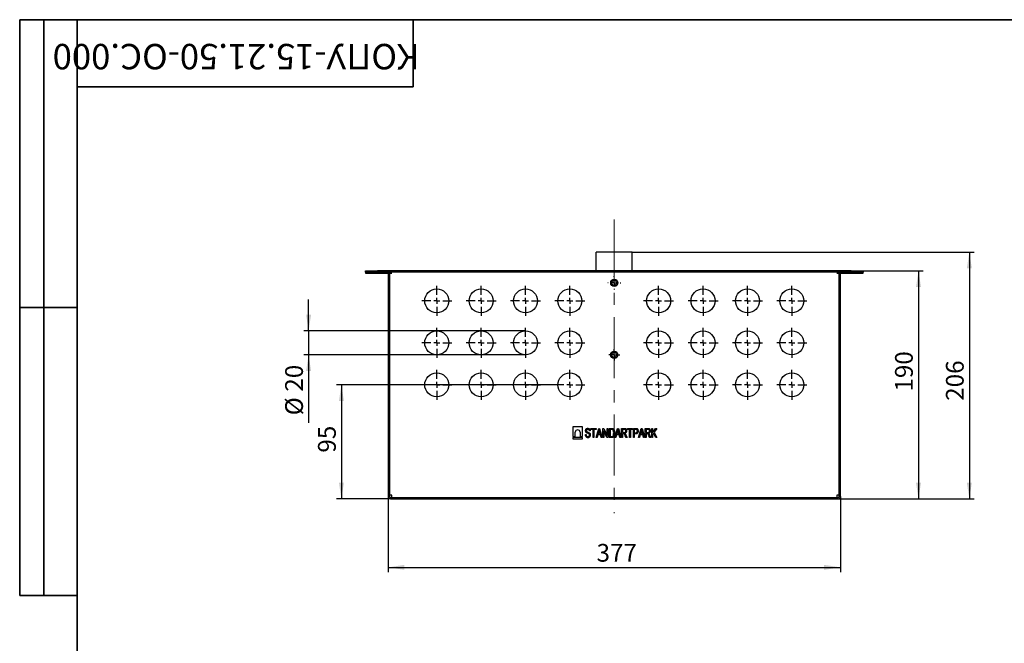
# Model space of a CAD drawing. Units: millimetres. Extents: x 8 to 418, y -73 to 291.
# Drawn here: x 8 to 213, y 161 to 291 of the extents above; entities that cross this region are included whole.
import ezdxf

# ---------------------------------------------------------------- set-up
doc = ezdxf.new("R2010")
doc.units = ezdxf.units.MM
doc.linetypes.add('CENTERX2', pattern=[20.32, 12.7, -2.54, 2.54, -2.54])
doc.layers.add('FORMAT', color=7, linetype='Continuous')
doc.styles.add('SLDTEXTSTYLE0', font='GOST_0.TTF', dxfattribs={"bigfont": 'bigfont'})
doc.styles.add('SLDTEXTSTYLE1', font='GOST_0.TTF')
doc.styles.add('SLDTEXTSTYLE2', font='GOST_0.TTF')
doc.dimstyles.new('SLDDIMSTYLE0', dxfattribs={"dimtxt": 3.393075, "dimasz": 3.393075, "dimexe": 0, "dimexo": 0.0625, "dimgap": 0.848269, "dimtad": 2, "dimdec": 1, "dimlfac": 4, "dimrnd": 1e-09, "dimzin": 12, "dimdsep": 46, "dimtxsty": 'SLDTEXTSTYLE1', "dimsah": 1, "dimcen": 0.09, "dimadec": 0, "dimazin": 3, "dimtfac": 1, "dimtmove": 0, "dimatfit": 0, "dimfxl": 1, "dimfrac": 2, "dimtolj": 1, "dimtzin": 12, "dimarcsym": 0})
doc.dimstyles.new('SLDDIMSTYLE1', dxfattribs={"dimtxt": 3.393075, "dimasz": 3.393075, "dimexe": 0, "dimexo": 0.0625, "dimgap": 0.848269, "dimtad": 2, "dimdec": 0, "dimlfac": 4, "dimrnd": 1e-09, "dimzin": 12, "dimdsep": 46, "dimtxsty": 'SLDTEXTSTYLE1', "dimsah": 1, "dimcen": 0.09, "dimadec": 0, "dimazin": 3, "dimtfac": 1, "dimtofl": 0, "dimtmove": 0, "dimatfit": 3, "dimfxl": 1, "dimfrac": 2, "dimtolj": 1, "dimtzin": 12, "dimarcsym": 0})
doc.dimstyles.new('SLDDIMSTYLE2', dxfattribs={"dimtxt": 3.393075, "dimasz": 3.393075, "dimexe": 0, "dimexo": 0.0625, "dimgap": 0.848269, "dimtad": 2, "dimdec": 1, "dimlfac": 4, "dimrnd": 1e-09, "dimzin": 12, "dimdsep": 46, "dimtxsty": 'SLDTEXTSTYLE1', "dimsah": 1, "dimcen": 0.09, "dimadec": 0, "dimazin": 3, "dimtfac": 1, "dimtofl": 0, "dimtmove": 0, "dimatfit": 3, "dimfxl": 1, "dimfrac": 2, "dimtolj": 1, "dimtzin": 12, "dimarcsym": 0})

# ---------------------------------------------------------------- blocks, each defined once
blk = doc.blocks.new('_D')
at = {"layer": 'FORMAT'}
for p, q in [((68.21, 226.17), (68.21, 232.69)), ((113.42, 226.17), (67.21, 226.17)), ((68.21, 226.17), (68.21, 221.17)), ((113.42, 221.17), (67.21, 221.17)), ((68.21, 221.17), (68.21, 206.98))]:
    blk.add_line(p, q, dxfattribs=at)
for points in [[(68.21, 226.17), (68.74, 229.56), (67.69, 229.56)], [(68.21, 221.17), (67.69, 217.77), (68.74, 217.77)]]:
    blk.add_solid(points, dxfattribs=at)
at = {"layer": 'FORMAT', "char_height": 3.704, "attachment_point": 1, "rotation": 90, "style": 'SLDTEXTSTYLE2'}
for s, insert in [('20', (63.33, 213.49)), ('%%c', (63.33, 208.57))]:
    blk.add_mtext(s, dxfattribs=dict(at, insert=insert))
blk = doc.blocks.new('_D_1')
at = {"layer": 'FORMAT'}
for p, q in [((135.67, 242.58), (206.92, 242.58)), ((205.92, 242.58), (205.92, 191.17)), ((178.54, 191.17), (206.92, 191.17))]:
    blk.add_line(p, q, dxfattribs=at)
for points in [[(205.92, 242.58), (205.4, 239.19), (206.44, 239.19)], [(205.92, 191.17), (206.44, 194.56), (205.4, 194.56)]]:
    blk.add_solid(points, dxfattribs=at)
at = {"layer": 'FORMAT', "insert": (201.04, 211.59), "char_height": 3.704, "attachment_point": 1, "rotation": 90, "style": 'SLDTEXTSTYLE2'}
blk.add_mtext('206', dxfattribs=at)
blk = doc.blocks.new('_D_2')
at = {"layer": 'FORMAT'}
for p, q in [((183.79, 238.67), (196.32, 238.67)), ((195.32, 238.67), (195.32, 191.17)), ((178.54, 191.17), (196.32, 191.17))]:
    blk.add_line(p, q, dxfattribs=at)
for points in [[(195.32, 238.67), (194.8, 235.27), (195.84, 235.27)], [(195.32, 191.17), (195.84, 194.56), (194.8, 194.56)]]:
    blk.add_solid(points, dxfattribs=at)
at = {"layer": 'FORMAT', "insert": (190.43, 213.51), "char_height": 3.704, "attachment_point": 1, "rotation": 90, "style": 'SLDTEXTSTYLE2'}
blk.add_mtext('190', dxfattribs=at)
blk = doc.blocks.new('_D_3')
at = {"layer": 'FORMAT'}
for p, q in [((119.54, 214.92), (74.05, 214.92)), ((75.05, 214.92), (75.05, 191.17)), ((85.29, 191.17), (74.05, 191.17))]:
    blk.add_line(p, q, dxfattribs=at)
for points in [[(75.05, 214.92), (74.53, 211.52), (75.57, 211.52)], [(75.05, 191.17), (75.57, 194.56), (74.53, 194.56)]]:
    blk.add_solid(points, dxfattribs=at)
at = {"layer": 'FORMAT', "insert": (70.17, 200.79), "char_height": 3.704, "attachment_point": 1, "rotation": 90, "style": 'SLDTEXTSTYLE2'}
blk.add_mtext('95', dxfattribs=at)
blk = doc.blocks.new('_D_4')
at = {"layer": 'FORMAT'}
for p, q in [((84.79, 191.67), (84.79, 175.89)), ((179.04, 191.67), (179.04, 175.89)), ((84.79, 176.89), (179.04, 176.89))]:
    blk.add_line(p, q, dxfattribs=at)
for points in [[(84.79, 176.89), (88.18, 176.37), (88.18, 177.41)], [(179.04, 176.89), (175.65, 177.41), (175.65, 176.37)]]:
    blk.add_solid(points, dxfattribs=at)
at = {"layer": 'FORMAT', "insert": (128.22, 181.77), "char_height": 3.704, "attachment_point": 1, "style": 'SLDTEXTSTYLE2'}
blk.add_mtext('377', dxfattribs=at)
blk = doc.blocks.new('SW_CENTERMARKSYMBOL_0')
at = {"layer": 'FORMAT', "color": 0}
for p, q in [((0, 1.25), (0, 3.125)), ((9.25, 1.25), (9.25, 3.125)), ((18.5, 1.25), (18.5, 3.125)), ((27.75, 1.25), (27.75, 3.125)), ((-1.25, 0), (-3.125, 0)), ((0, 0), (-0.625, 0)), ((0, 0), (0, 0.625)), ((0, 0), (0, -0.625)), ((0, 0), (0.625, 0)), ((1.25, 0), (3.125, 0)), ((8, 0), (6.125, 0)), ((9.25, 0), (8.625, 0)), ((9.25, 0), (9.25, 0.625)), ((9.25, 0), (9.25, -0.625)), ((9.25, 0), (9.875, 0)), ((10.5, 0), (12.375, 0)), ((17.25, 0), (15.375, 0)), ((18.5, 0), (17.875, 0)), ((18.5, 0), (18.5, 0.625)), ((18.5, 0), (18.5, -0.625)), ((18.5, 0), (19.125, 0)), ((19.75, 0), (21.625, 0)), ((26.5, 0), (24.625, 0)), ((27.75, 0), (27.125, 0)), ((27.75, 0), (27.75, 0.625)), ((27.75, 0), (27.75, -0.625)), ((27.75, 0), (28.375, 0)), ((29, 0), (30.875, 0)), ((0, -1.25), (0, -3.125)), ((9.25, -1.25), (9.25, -3.125)), ((18.5, -1.25), (18.5, -3.125)), ((27.75, -1.25), (27.75, -3.125)), ((0, -7.5), (0, -5.625)), ((9.25, -7.5), (9.25, -5.625)), ((18.5, -7.5), (18.5, -5.625)), ((27.75, -7.5), (27.75, -5.625)), ((0, -8.75), (0, -8.125)), ((9.25, -8.75), (9.25, -8.125)), ((18.5, -8.75), (18.5, -8.125)), ((27.75, -8.75), (27.75, -8.125)), ((-1.25, -8.75), (-3.125, -8.75)), ((0, -8.75), (-0.625, -8.75)), ((0, -8.75), (0, -9.375)), ((0, -8.75), (0.625, -8.75)), ((0, -10), (0, -11.875)), ((1.25, -8.75), (3.125, -8.75)), ((8, -8.75), (6.125, -8.75)), ((9.25, -8.75), (8.625, -8.75)), ((9.25, -8.75), (9.25, -9.375)), ((9.25, -8.75), (9.875, -8.75)), ((9.25, -10), (9.25, -11.875)), ((10.5, -8.75), (12.375, -8.75)), ((17.25, -8.75), (15.375, -8.75)), ((18.5, -8.75), (17.875, -8.75)), ((18.5, -8.75), (18.5, -9.375)), ((18.5, -8.75), (19.125, -8.75)), ((18.5, -10), (18.5, -11.875)), ((19.75, -8.75), (21.625, -8.75)), ((26.5, -8.75), (24.625, -8.75)), ((27.75, -8.75), (27.125, -8.75)), ((27.75, -8.75), (27.75, -9.375)), ((27.75, -8.75), (28.375, -8.75)), ((27.75, -10), (27.75, -11.875)), ((29, -8.75), (30.875, -8.75)), ((0, -16.25), (0, -14.375)), ((9.25, -16.25), (9.25, -14.375)), ((18.5, -16.25), (18.5, -14.375)), ((27.75, -16.25), (27.75, -14.375)), ((-1.25, -17.5), (-3.125, -17.5)), ((0, -17.5), (-0.625, -17.5)), ((0, -17.5), (0, -16.875)), ((0, -17.5), (0, -18.125)), ((0, -17.5), (0.625, -17.5)), ((1.25, -17.5), (3.125, -17.5)), ((8, -17.5), (6.125, -17.5)), ((9.25, -17.5), (8.625, -17.5)), ((9.25, -17.5), (9.25, -16.875)), ((9.25, -17.5), (9.25, -18.125)), ((9.25, -17.5), (9.875, -17.5)), ((10.5, -17.5), (12.375, -17.5)), ((17.25, -17.5), (15.375, -17.5)), ((18.5, -17.5), (17.875, -17.5)), ((18.5, -17.5), (18.5, -16.875)), ((18.5, -17.5), (18.5, -18.125)), ((18.5, -17.5), (19.125, -17.5)), ((19.75, -17.5), (21.625, -17.5)), ((26.5, -17.5), (24.625, -17.5)), ((27.75, -17.5), (27.125, -17.5)), ((27.75, -17.5), (27.75, -16.875)), ((27.75, -17.5), (27.75, -18.125)), ((27.75, -17.5), (28.375, -17.5)), ((29, -17.5), (30.875, -17.5)), ((0, -18.75), (0, -20.625)), ((9.25, -18.75), (9.25, -20.625)), ((18.5, -18.75), (18.5, -20.625)), ((27.75, -18.75), (27.75, -20.625))]:
    blk.add_line(p, q, dxfattribs=at)
blk = doc.blocks.new('SW_CENTERMARKSYMBOL_1')
at = {"layer": 'FORMAT', "color": 0}
for p, q in [((0, 1.25), (0, 3.125)), ((-1.25, 0), (-3.125, 0)), ((0, 0), (-0.625, 0)), ((0, 0), (0, 0.625)), ((0, 0), (0, -0.625)), ((0, 0), (0.625, 0)), ((1.25, 0), (3.125, 0)), ((0, -1.25), (0, -3.125))]:
    blk.add_line(p, q, dxfattribs=at)
blk = doc.blocks.new('SW_CENTERMARKSYMBOL_2')
at = {"layer": 'FORMAT', "color": 0}
for p, q in [((0, 1.25), (0, 3.125)), ((-1.25, 0), (-3.125, 0)), ((0, 0), (-0.625, 0)), ((0, 0), (0, 0.625)), ((0, 0), (0, -0.625)), ((0, 0), (0.625, 0)), ((1.25, 0), (3.125, 0)), ((0, -1.25), (0, -3.125))]:
    blk.add_line(p, q, dxfattribs=at)
blk = doc.blocks.new('SW_CENTERMARKSYMBOL_3')
at = {"layer": 'FORMAT', "color": 0}
for p, q in [((0, 1.25), (0, 3.125)), ((-1.25, 0), (-3.125, 0)), ((0, 0), (-0.625, 0)), ((0, 0), (0, 0.625)), ((0, 0), (0, -0.625)), ((0, 0), (0.625, 0)), ((1.25, 0), (3.125, 0)), ((0, -1.25), (0, -3.125))]:
    blk.add_line(p, q, dxfattribs=at)
blk = doc.blocks.new('SW_CENTERMARKSYMBOL_4')
at = {"layer": 'FORMAT', "color": 0}
for p, q in [((0, 1.25), (0, 3.125)), ((-1.25, 0), (-3.125, 0)), ((0, 0), (-0.625, 0)), ((0, 0), (0, 0.625)), ((0, 0), (0, -0.625)), ((0, 0), (0.625, 0)), ((1.25, 0), (3.125, 0)), ((0, -1.25), (0, -3.125))]:
    blk.add_line(p, q, dxfattribs=at)
blk = doc.blocks.new('SW_CENTERMARKSYMBOL_5')
at = {"layer": 'FORMAT', "color": 0}
for p, q in [((0, 1.25), (0, 3.125)), ((-1.25, 0), (-3.125, 0)), ((0, 0), (-0.625, 0)), ((0, 0), (0, 0.625)), ((0, 0), (0, -0.625)), ((0, 0), (0.625, 0)), ((1.25, 0), (3.125, 0)), ((0, -1.25), (0, -3.125))]:
    blk.add_line(p, q, dxfattribs=at)
blk = doc.blocks.new('SW_CENTERMARKSYMBOL_6')
at = {"layer": 'FORMAT', "color": 0}
for p, q in [((0, 1.25), (0, 3.125)), ((-1.25, 0), (-3.125, 0)), ((0, 0), (-0.625, 0)), ((0, 0), (0, 0.625)), ((0, 0), (0, -0.625)), ((0, 0), (0.625, 0)), ((1.25, 0), (3.125, 0)), ((0, -1.25), (0, -3.125))]:
    blk.add_line(p, q, dxfattribs=at)
blk = doc.blocks.new('SW_CENTERMARKSYMBOL_7')
at = {"layer": 'FORMAT', "color": 0}
for p, q in [((0, 1.25), (0, 3.125)), ((-1.25, 0), (-3.125, 0)), ((0, 0), (-0.625, 0)), ((0, 0), (0, 0.625)), ((0, 0), (0, -0.625)), ((0, 0), (0.625, 0)), ((1.25, 0), (3.125, 0)), ((0, -1.25), (0, -3.125))]:
    blk.add_line(p, q, dxfattribs=at)
blk = doc.blocks.new('SW_CENTERMARKSYMBOL_8')
at = {"layer": 'FORMAT', "color": 0}
for p, q in [((0, 1.25), (0, 3.125)), ((-1.25, 0), (-3.125, 0)), ((0, 0), (-0.625, 0)), ((0, 0), (0, 0.625)), ((0, 0), (0, -0.625)), ((0, 0), (0.625, 0)), ((1.25, 0), (3.125, 0)), ((0, -1.25), (0, -3.125))]:
    blk.add_line(p, q, dxfattribs=at)
blk = doc.blocks.new('SW_CENTERMARKSYMBOL_9')
at = {"layer": 'FORMAT', "color": 0}
for p, q in [((0, 1.25), (0, 3.125)), ((-1.25, 0), (-3.125, 0)), ((0, 0), (-0.625, 0)), ((0, 0), (0, 0.625)), ((0, 0), (0, -0.625)), ((0, 0), (0.625, 0)), ((1.25, 0), (3.125, 0)), ((0, -1.25), (0, -3.125))]:
    blk.add_line(p, q, dxfattribs=at)
blk = doc.blocks.new('SW_CENTERMARKSYMBOL_10')
at = {"layer": 'FORMAT', "color": 0}
for p, q in [((0, 1.25), (0, 3.125)), ((-1.25, 0), (-3.125, 0)), ((0, 0), (-0.625, 0)), ((0, 0), (0, 0.625)), ((0, 0), (0, -0.625)), ((0, 0), (0.625, 0)), ((1.25, 0), (3.125, 0)), ((0, -1.25), (0, -3.125))]:
    blk.add_line(p, q, dxfattribs=at)
blk = doc.blocks.new('SW_CENTERMARKSYMBOL_11')
at = {"layer": 'FORMAT', "color": 0}
for p, q in [((0, 1.25), (0, 3.125)), ((-1.25, 0), (-3.125, 0)), ((0, 0), (-0.625, 0)), ((0, 0), (0, 0.625)), ((0, 0), (0, -0.625)), ((0, 0), (0.625, 0)), ((1.25, 0), (3.125, 0)), ((0, -1.25), (0, -3.125))]:
    blk.add_line(p, q, dxfattribs=at)
blk = doc.blocks.new('SW_CENTERMARKSYMBOL_12')
at = {"layer": 'FORMAT', "color": 0}
for p, q in [((0, 1.25), (0, 3.125)), ((-1.25, 0), (-3.125, 0)), ((0, 0), (-0.625, 0)), ((0, 0), (0, 0.625)), ((0, 0), (0, -0.625)), ((0, 0), (0.625, 0)), ((1.25, 0), (3.125, 0)), ((0, -1.25), (0, -3.125))]:
    blk.add_line(p, q, dxfattribs=at)
blk = doc.blocks.new('SW_CENTERMARKSYMBOL_13')
at = {"layer": 'FORMAT', "color": 0}
for p, q in [((-1.25, 0), (-1.375, 0)), ((0, 0), (-0.625, 0)), ((0, 1.25), (0, 1.375)), ((0, 0), (0, 0.625)), ((0, 0), (0, -0.625)), ((0, 0), (0.625, 0)), ((1.25, 0), (1.375, 0)), ((0, -1.25), (0, -1.375))]:
    blk.add_line(p, q, dxfattribs=at)
blk = doc.blocks.new('SW_CENTERMARKSYMBOL_14')
at = {"layer": 'FORMAT', "color": 0}
for p, q in [((-0.625, 0), (-1.15, 0)), ((0, 0), (-0.625, 0)), ((0, 0.625), (0, 1.15)), ((0, 0), (0, 0.625)), ((0, 0), (0, -0.625)), ((0, 0), (0.625, 0)), ((0.625, 0), (1.15, 0)), ((0, -0.625), (0, -1.15))]:
    blk.add_line(p, q, dxfattribs=at)

msp = doc.modelspace()

# ---------------------------------------------------------------- linework, layer by layer
at = {"color": 7, "linetype": 'Continuous', "lineweight": 25}
for p, q in [((135.666, 242.581), (128.166, 242.581)), ((128.166, 242.547), (128.166, 242.581)), ((128.166, 239.633), (128.166, 242.547)), ((135.666, 242.547), (135.666, 242.581)), ((135.666, 239.633), (135.666, 242.547)), ((80.041, 238.417), (80.041, 238.667)), ((80.041, 238.667), (82.541, 238.667)), ((82.541, 238.417), (80.041, 238.417)), ((80.041, 238.417), (80.041, 238.167)), ((80.041, 238.167), (85.541, 238.167)), ((82.541, 238.667), (82.541, 238.417)), ((181.291, 238.667), (82.541, 238.667)), ((181.291, 238.417), (82.541, 238.417)), ((84.791, 238.167), (84.791, 191.667)), ((85.041, 238.167), (85.041, 191.667)), ((128.166, 238.667), (128.166, 239.633)), ((135.666, 238.667), (135.666, 239.633)), ((178.291, 238.167), (183.791, 238.167)), ((178.791, 191.667), (178.791, 238.167)), ((179.041, 191.667), (179.041, 238.167)), ((181.291, 238.417), (181.291, 238.667)), ((181.291, 238.667), (183.791, 238.667)), ((183.791, 238.417), (181.291, 238.417)), ((183.791, 238.667), (183.791, 238.417)), ((183.791, 238.167), (183.791, 238.417)), ((125.291, 206.167), (123.291, 206.167)), ((123.291, 206.167), (123.291, 204.167)), ((125.291, 204.167), (125.291, 206.167)), ((126.903, 205.3), (126.73, 205.3)), ((127.051, 205.844), (128.113, 205.844)), ((127.051, 205.621), (127.051, 205.844)), ((127.495, 205.621), (127.051, 205.621)), ((127.495, 203.917), (127.495, 205.621)), ((128.113, 205.621), (127.668, 205.621)), ((127.668, 205.621), (127.668, 203.917)), ((128.113, 205.844), (128.113, 205.621)), ((128.151, 203.917), (128.665, 205.844)), ((128.677, 205.264), (128.541, 204.732)), ((128.665, 205.844), (128.869, 205.844)), ((128.993, 204.732), (128.866, 205.233)), ((128.869, 205.844), (129.383, 203.917)), ((129.545, 205.844), (129.73, 205.844)), ((129.545, 203.917), (129.545, 205.844)), ((130.398, 203.917), (129.718, 205.411)), ((129.718, 205.411), (129.718, 203.917)), ((129.73, 205.844), (130.409, 204.35)), ((130.409, 204.35), (130.409, 205.844)), ((130.409, 205.844), (130.582, 205.844)), ((130.582, 205.844), (130.582, 203.917)), ((130.879, 203.917), (130.879, 205.844)), ((130.879, 205.844), (131.331, 205.844)), ((131.33, 205.621), (131.052, 205.621)), ((131.052, 205.621), (131.052, 204.14)), ((132.053, 203.917), (132.567, 205.844)), ((132.578, 205.264), (132.443, 204.732)), ((132.567, 205.844), (132.771, 205.844)), ((132.895, 204.732), (132.767, 205.233)), ((132.771, 205.844), (133.285, 203.917)), ((133.447, 203.917), (133.447, 205.844)), ((133.447, 205.844), (134.023, 205.844)), ((133.62, 205.621), (133.62, 205.004)), ((134.03, 205.621), (133.62, 205.621)), ((134.657, 205.844), (135.719, 205.844)), ((134.657, 205.621), (134.657, 205.844)), ((135.102, 205.621), (134.657, 205.621)), ((135.102, 203.917), (135.102, 205.621)), ((135.719, 205.621), (135.274, 205.621)), ((135.274, 205.621), (135.274, 203.917)), ((135.719, 205.844), (135.719, 205.621)), ((135.916, 203.917), (135.916, 205.844)), ((135.916, 205.844), (136.405, 205.844)), ((136.089, 205.621), (136.089, 204.93)), ((136.422, 205.621), (136.089, 205.621)), ((136.992, 203.917), (137.506, 205.844)), ((137.517, 205.264), (137.382, 204.732)), ((137.506, 205.844), (137.71, 205.844)), ((137.834, 204.732), (137.707, 205.233)), ((137.71, 205.844), (138.224, 203.917)), ((138.386, 205.844), (138.962, 205.844)), ((138.386, 203.917), (138.386, 205.844)), ((138.969, 205.621), (138.559, 205.621)), ((138.559, 205.621), (138.559, 205.004)), ((139.72, 203.917), (139.72, 205.844)), ((139.72, 205.844), (139.892, 205.844)), ((139.892, 205.844), (139.892, 204.933)), ((139.892, 204.933), (140.535, 205.844)), ((140.781, 205.844), (140.223, 205.052)), ((140.535, 205.844), (140.781, 205.844)), ((123.291, 204.167), (123.791, 204.167)), ((125.291, 203.917), (123.291, 203.917)), ((123.291, 203.917), (123.291, 203.667)), ((123.291, 203.667), (125.291, 203.667)), ((123.791, 204.167), (123.791, 205.042)), ((124.791, 205.042), (124.791, 204.167)), ((124.791, 204.167), (125.291, 204.167)), ((125.291, 203.667), (125.291, 203.917)), ((125.89, 204.584), (126.063, 204.584)), ((127.668, 203.917), (127.495, 203.917)), ((128.335, 203.917), (128.151, 203.917)), ((128.486, 204.51), (128.335, 203.917)), ((129.049, 204.51), (128.486, 204.51)), ((128.541, 204.732), (128.993, 204.732)), ((129.199, 203.917), (129.049, 204.51)), ((129.383, 203.917), (129.199, 203.917)), ((129.718, 203.917), (129.545, 203.917)), ((130.582, 203.917), (130.398, 203.917)), ((131.353, 203.917), (130.879, 203.917)), ((131.052, 204.14), (131.335, 204.14)), ((132.237, 203.917), (132.053, 203.917)), ((132.387, 204.51), (132.237, 203.917)), ((132.951, 204.51), (132.387, 204.51)), ((132.443, 204.732), (132.895, 204.732)), ((133.101, 203.917), (132.951, 204.51)), ((133.285, 203.917), (133.101, 203.917)), ((133.62, 203.917), (133.447, 203.917)), ((133.62, 205.004), (133.988, 205.004)), ((133.819, 204.782), (133.62, 204.782)), ((133.62, 204.782), (133.62, 203.917)), ((134.375, 203.917), (134.203, 204.324)), ((134.354, 204.449), (134.577, 203.917)), ((134.577, 203.917), (134.375, 203.917)), ((135.274, 203.917), (135.102, 203.917)), ((136.089, 203.917), (135.916, 203.917)), ((136.089, 204.93), (136.425, 204.93)), ((136.42, 204.708), (136.089, 204.708)), ((136.089, 204.708), (136.089, 203.917)), ((137.176, 203.917), (136.992, 203.917)), ((137.326, 204.51), (137.176, 203.917)), ((137.89, 204.51), (137.326, 204.51)), ((137.382, 204.732), (137.834, 204.732)), ((138.04, 203.917), (137.89, 204.51)), ((138.224, 203.917), (138.04, 203.917)), ((138.559, 203.917), (138.386, 203.917)), ((138.559, 205.004), (138.927, 205.004)), ((138.559, 204.782), (138.559, 203.917)), ((138.758, 204.782), (138.559, 204.782)), ((139.314, 203.917), (139.142, 204.324)), ((139.293, 204.449), (139.516, 203.917)), ((139.516, 203.917), (139.314, 203.917)), ((139.892, 203.917), (139.72, 203.917)), ((140.099, 204.876), (139.892, 204.584)), ((139.892, 204.584), (139.892, 203.917)), ((140.591, 203.917), (140.099, 204.876)), ((140.223, 205.052), (140.806, 203.917)), ((140.806, 203.917), (140.591, 203.917)), ((85.541, 191.917), (85.041, 191.917)), ((85.291, 191.417), (178.541, 191.417)), ((85.291, 191.167), (178.541, 191.167)), ((85.541, 191.417), (85.541, 191.917)), ((178.791, 191.917), (178.291, 191.917)), ((178.291, 191.917), (178.291, 191.417))]:
    msp.add_line(p, q, dxfattribs=at)
at = {"color": 7, "linetype": 'Continuous', "lineweight": 25, "flags": 128}
for points in [[(128.866, 205.233), (128.81, 205.45), (128.767, 205.621)], [(132.767, 205.233), (132.712, 205.45), (132.669, 205.621)], [(137.707, 205.233), (137.651, 205.45), (137.608, 205.621)]]:
    msp.add_lwpolyline(points, dxfattribs=at)
at = {"color": 7, "linetype": 'Continuous', "lineweight": 25}
for centre, radius in [((131.916, 236.167), 0.75), ((131.916, 236.167), 0.525), ((94.916, 232.417), 2.5), ((104.166, 232.417), 2.5), ((113.416, 232.417), 2.5), ((122.666, 232.417), 2.5), ((141.166, 232.417), 2.5), ((150.416, 232.417), 2.5), ((159.666, 232.417), 2.5), ((168.916, 232.417), 2.5), ((94.916, 223.667), 2.5), ((104.166, 223.667), 2.5), ((113.416, 223.667), 2.5), ((122.666, 223.667), 2.5), ((141.166, 223.667), 2.5), ((150.416, 223.667), 2.5), ((159.666, 223.667), 2.5), ((168.916, 223.667), 2.5), ((131.916, 221.167), 0.75), ((131.916, 221.167), 0.525), ((94.916, 214.917), 2.5), ((104.166, 214.917), 2.5), ((113.416, 214.917), 2.5), ((122.666, 214.917), 2.5), ((141.166, 214.917), 2.5), ((150.416, 214.917), 2.5), ((159.666, 214.917), 2.5), ((168.916, 214.917), 2.5)]:
    msp.add_circle(centre, radius, dxfattribs=at)
for centre, radius, start, end in [((124.291, 205.042), 0.5, 0, 180), ((85.291, 191.667), 0.5, 180, 270), ((85.291, 191.667), 0.25, 180, 270), ((178.541, 191.667), 0.25, 270, 0), ((178.541, 191.667), 0.5, 270, 0)]:
    msp.add_arc(centre, radius, start, end, dxfattribs=at)
for points, knots in [([(125.94, 205.341), (125.946, 205.414), (125.959, 205.562), (126.066, 205.746), (126.231, 205.851), (126.347, 205.863), (126.405, 205.868)], [0, 0, 0, 0, 0.2804731, 0.5597595, 0.7797112, 1, 1, 1, 1]), ([(126.129, 204.924), (126.096, 204.954), (126.029, 205.013), (125.954, 205.157), (125.945, 205.271), (125.94, 205.341)], [0, 0, 0, 0, 0.2802203, 0.5603698, 1, 1, 1, 1]), ([(126.412, 205.646), (126.368, 205.644), (126.279, 205.639), (126.174, 205.565), (126.121, 205.462), (126.115, 205.393), (126.112, 205.359)], [0, 0, 0, 0, 0.2805781, 0.558464, 0.7791137, 1, 1, 1, 1]), ([(126.112, 205.359), (126.114, 205.324), (126.118, 205.263), (126.149, 205.211), (126.163, 205.188)], [0, 0, 0, 0, 0.5602162, 1, 1, 1, 1]), ([(126.405, 205.868), (126.485, 205.859), (126.644, 205.841), (126.862, 205.632), (126.887, 205.426), (126.903, 205.3)], [0, 0, 0, 0, 0.28047065, 0.55998213, 1, 1, 1, 1]), ([(126.73, 205.3), (126.724, 205.349), (126.711, 205.447), (126.643, 205.573), (126.529, 205.639), (126.451, 205.644), (126.412, 205.646)], [0, 0, 0, 0, 0.2809704, 0.5601457, 0.7794954, 1, 1, 1, 1]), ([(128.767, 205.621), (128.75, 205.555), (128.72, 205.435), (128.69, 205.316), (128.677, 205.264)], [0, 0, 0, 0, 0.55999986, 1, 1, 1, 1]), ([(131.558, 205.582), (131.517, 205.596), (131.443, 205.621), (131.365, 205.621), (131.33, 205.621)], [0, 0, 0, 0, 0.55866535, 1, 1, 1, 1]), ([(131.331, 205.844), (131.376, 205.843), (131.455, 205.843), (131.532, 205.824), (131.565, 205.816)], [0, 0, 0, 0, 0.56027975, 1, 1, 1, 1]), ([(131.792, 204.895), (131.788, 205.036), (131.781, 205.233), (131.683, 205.471), (131.599, 205.545), (131.558, 205.582)], [0, 0, 0, 0, 0.5606323, 0.781158, 1, 1, 1, 1]), ([(131.565, 205.816), (131.607, 205.798), (131.681, 205.765), (131.735, 205.705), (131.758, 205.678)], [0, 0, 0, 0, 0.559497, 1, 1, 1, 1]), ([(131.758, 205.678), (131.83, 205.54), (131.958, 205.292), (131.963, 205.014), (131.965, 204.891)], [0, 0, 0, 0, 0.5579093, 1, 1, 1, 1]), ([(132.669, 205.621), (132.652, 205.555), (132.622, 205.435), (132.592, 205.316), (132.578, 205.264)], [0, 0, 0, 0, 0.5599999, 1, 1, 1, 1]), ([(133.988, 205.004), (134.037, 205.005), (134.134, 205.008), (134.253, 205.088), (134.302, 205.205), (134.308, 205.281), (134.311, 205.318)], [0, 0, 0, 0, 0.2811905, 0.5583099, 0.7789256, 1, 1, 1, 1]), ([(134.023, 205.844), (134.072, 205.842), (134.171, 205.839), (134.318, 205.789), (134.456, 205.611), (134.472, 205.443), (134.484, 205.324)], [0, 0, 0, 0, 0.1877879, 0.3743908, 0.5610898, 1, 1, 1, 1]), ([(134.311, 205.318), (134.308, 205.362), (134.301, 205.45), (134.237, 205.561), (134.134, 205.616), (134.065, 205.619), (134.03, 205.621)], [0, 0, 0, 0, 0.28062705, 0.55997779, 0.77937288, 1, 1, 1, 1]), ([(134.484, 205.324), (134.48, 205.259), (134.472, 205.13), (134.395, 204.962), (134.267, 204.847), (134.169, 204.82), (134.119, 204.806)], [0, 0, 0, 0, 0.2805199, 0.5602343, 0.7798319, 1, 1, 1, 1]), ([(136.405, 205.844), (136.442, 205.843), (136.508, 205.843), (136.573, 205.831), (136.601, 205.825)], [0, 0, 0, 0, 0.5602016, 1, 1, 1, 1]), ([(136.904, 205.29), (136.899, 205.209), (136.888, 205.049), (136.797, 204.832), (136.611, 204.717), (136.484, 204.711), (136.42, 204.708)], [0, 0, 0, 0, 0.2809439, 0.5607279, 0.7794302, 1, 1, 1, 1]), ([(136.582, 205.604), (136.552, 205.61), (136.499, 205.621), (136.445, 205.621), (136.422, 205.621)], [0, 0, 0, 0, 0.5593674, 1, 1, 1, 1]), ([(136.425, 204.93), (136.476, 204.932), (136.577, 204.937), (136.719, 205.07), (136.727, 205.201), (136.731, 205.282)], [0, 0, 0, 0, 0.281669, 0.5594707, 1, 1, 1, 1]), ([(136.731, 205.282), (136.725, 205.352), (136.717, 205.45), (136.653, 205.561), (136.605, 205.59), (136.582, 205.604)], [0, 0, 0, 0, 0.5594454, 0.7801798, 1, 1, 1, 1]), ([(136.601, 205.825), (136.66, 205.801), (136.776, 205.752), (136.883, 205.545), (136.896, 205.386), (136.904, 205.29)], [0, 0, 0, 0, 0.2785462, 0.5588907, 1, 1, 1, 1]), ([(137.608, 205.621), (137.591, 205.555), (137.561, 205.435), (137.531, 205.316), (137.517, 205.264)], [0, 0, 0, 0, 0.5599999, 1, 1, 1, 1]), ([(138.927, 205.004), (138.976, 205.005), (139.073, 205.008), (139.192, 205.088), (139.242, 205.205), (139.247, 205.281), (139.25, 205.318)], [0, 0, 0, 0, 0.2811905, 0.5583099, 0.7789256, 1, 1, 1, 1]), ([(138.962, 205.844), (139.011, 205.842), (139.11, 205.839), (139.257, 205.789), (139.395, 205.611), (139.411, 205.443), (139.423, 205.324)], [0, 0, 0, 0, 0.18778793, 0.37439082, 0.56108983, 1, 1, 1, 1]), ([(139.25, 205.318), (139.247, 205.362), (139.24, 205.45), (139.176, 205.561), (139.073, 205.616), (139.004, 205.619), (138.969, 205.621)], [0, 0, 0, 0, 0.280627, 0.5599778, 0.7793729, 1, 1, 1, 1]), ([(139.423, 205.324), (139.419, 205.259), (139.411, 205.13), (139.334, 204.962), (139.206, 204.847), (139.108, 204.82), (139.058, 204.806)], [0, 0, 0, 0, 0.2805199, 0.5602343, 0.7798319, 1, 1, 1, 1]), ([(126.446, 203.893), (126.383, 203.897), (126.259, 203.905), (126.092, 204.002), (125.929, 204.225), (125.906, 204.436), (125.89, 204.584)], [0, 0, 0, 0, 0.1872185, 0.3737818, 0.5608179, 1, 1, 1, 1]), ([(126.063, 204.584), (126.069, 204.522), (126.082, 204.397), (126.159, 204.236), (126.291, 204.133), (126.39, 204.121), (126.439, 204.115)], [0, 0, 0, 0, 0.2812075, 0.5604219, 0.7802872, 1, 1, 1, 1]), ([(126.615, 204.711), (126.522, 204.745), (126.356, 204.807), (126.199, 204.889), (126.129, 204.924)], [0, 0, 0, 0, 0.5605462, 1, 1, 1, 1]), ([(126.163, 205.188), (126.209, 205.155), (126.301, 205.087), (126.498, 205.033), (126.63, 204.969), (126.71, 204.93)], [0, 0, 0, 0, 0.2784589, 0.5593983, 1, 1, 1, 1]), ([(126.439, 204.115), (126.487, 204.12), (126.584, 204.13), (126.692, 204.223), (126.744, 204.337), (126.751, 204.413), (126.755, 204.451)], [0, 0, 0, 0, 0.2797006, 0.5586947, 0.7793243, 1, 1, 1, 1]), ([(126.927, 204.464), (126.92, 204.386), (126.906, 204.231), (126.797, 204.036), (126.63, 203.913), (126.507, 203.899), (126.446, 203.893)], [0, 0, 0, 0, 0.2805021, 0.5601619, 0.7800411, 1, 1, 1, 1]), ([(126.755, 204.451), (126.75, 204.512), (126.742, 204.621), (126.654, 204.684), (126.615, 204.711)], [0, 0, 0, 0, 0.5601057, 1, 1, 1, 1]), ([(126.71, 204.93), (126.749, 204.898), (126.827, 204.834), (126.911, 204.672), (126.921, 204.543), (126.927, 204.464)], [0, 0, 0, 0, 0.2801681, 0.5602852, 1, 1, 1, 1]), ([(131.335, 204.14), (131.407, 204.142), (131.534, 204.146), (131.622, 204.236), (131.66, 204.276)], [0, 0, 0, 0, 0.5612311, 1, 1, 1, 1]), ([(131.965, 204.891), (131.961, 204.783), (131.954, 204.566), (131.886, 204.301), (131.783, 204.109), (131.669, 203.99), (131.515, 203.926), (131.407, 203.92), (131.353, 203.917)], [0, 0, 0, 0, 0.2503865, 0.5004407, 0.6255723, 0.7502444, 0.8749719, 1, 1, 1, 1]), ([(131.66, 204.276), (131.707, 204.387), (131.79, 204.585), (131.792, 204.8), (131.792, 204.895)], [0, 0, 0, 0, 0.5582711, 1, 1, 1, 1]), ([(133.914, 204.773), (133.897, 204.776), (133.865, 204.782), (133.833, 204.782), (133.819, 204.782)], [0, 0, 0, 0, 0.5597291, 1, 1, 1, 1]), ([(134.203, 204.324), (134.162, 204.417), (134.105, 204.545), (134.019, 204.71), (133.949, 204.752), (133.914, 204.773)], [0, 0, 0, 0, 0.5613041, 0.7814952, 1, 1, 1, 1]), ([(134.119, 204.806), (134.139, 204.79), (134.176, 204.76), (134.204, 204.723), (134.217, 204.707)], [0, 0, 0, 0, 0.5601227, 1, 1, 1, 1]), ([(134.217, 204.707), (134.245, 204.66), (134.297, 204.577), (134.337, 204.488), (134.354, 204.449)], [0, 0, 0, 0, 0.5599137, 1, 1, 1, 1]), ([(138.853, 204.773), (138.836, 204.776), (138.804, 204.782), (138.772, 204.782), (138.758, 204.782)], [0, 0, 0, 0, 0.5597291, 1, 1, 1, 1]), ([(139.142, 204.324), (139.101, 204.417), (139.044, 204.545), (138.958, 204.71), (138.888, 204.752), (138.853, 204.773)], [0, 0, 0, 0, 0.5613041, 0.7814952, 1, 1, 1, 1]), ([(139.058, 204.806), (139.079, 204.79), (139.115, 204.76), (139.143, 204.723), (139.156, 204.707)], [0, 0, 0, 0, 0.5601227, 1, 1, 1, 1]), ([(139.156, 204.707), (139.184, 204.66), (139.236, 204.577), (139.276, 204.488), (139.293, 204.449)], [0, 0, 0, 0, 0.5599137, 1, 1, 1, 1])]:
    msp.add_open_spline(points, degree=3, knots=knots, dxfattribs=at)
at = {"layer": 'FORMAT', "color": 7, "lineweight": 35}
for p, q in [((20, 291), (8, 291)), ((8, 291), (8, 171)), ((13, 171), (13, 291)), ((20, 291), (415, 291)), ((20, 291), (20, 5)), ((90, 291), (90, 277)), ((90, 277), (20, 277)), ((20, 231), (8, 231)), ((8, 171), (20, 171))]:
    msp.add_line(p, q, dxfattribs=at)
at = {"layer": 'FORMAT', "linetype": 'CENTERX2', "lineweight": 18}
msp.add_line((131.916, 249.36), (131.916, 188.206), dxfattribs=at)

# ---------------------------------------------------------------- block references
at = {"layer": 'FORMAT'}
for name, p in [('SW_CENTERMARKSYMBOL_13', (131.916, 236.167)), ('SW_CENTERMARKSYMBOL_0', (94.916, 232.417)), ('SW_CENTERMARKSYMBOL_3', (141.166, 232.417)), ('SW_CENTERMARKSYMBOL_4', (150.416, 232.417)), ('SW_CENTERMARKSYMBOL_7', (159.666, 232.417)), ('SW_CENTERMARKSYMBOL_10', (168.916, 232.417)), ('SW_CENTERMARKSYMBOL_2', (141.166, 223.667)), ('SW_CENTERMARKSYMBOL_5', (150.416, 223.667)), ('SW_CENTERMARKSYMBOL_8', (159.666, 223.667)), ('SW_CENTERMARKSYMBOL_11', (168.916, 223.667)), ('SW_CENTERMARKSYMBOL_14', (131.916, 221.167)), ('SW_CENTERMARKSYMBOL_1', (141.166, 214.917)), ('SW_CENTERMARKSYMBOL_6', (150.416, 214.917)), ('SW_CENTERMARKSYMBOL_9', (159.666, 214.917)), ('SW_CENTERMARKSYMBOL_12', (168.916, 214.917))]:
    msp.add_blockref(name, p, dxfattribs=at)

# ---------------------------------------------------------------- texts
at = {"layer": 'FORMAT', "color": 7, "insert": (53.098, 280.662), "char_height": 5.29167, "attachment_point": 2, "rotation": 180, "style": 'SLDTEXTSTYLE0'}
msp.add_mtext('КОПУ-15.21.50-ОС.000', dxfattribs=at)

# ---------------------------------------------------------------- dimensions: what is measured, and where the dimension line sits
at = {"layer": 'FORMAT'}
for base, p1, p2, dimstyle, picture, middle in [((205.919, 191.167), (135.666, 242.581), (178.541, 191.167), 'SLDDIMSTYLE1', '_D_1', (205.919, 214.844)), ((195.317, 191.167), (183.791, 238.667), (178.541, 191.167), 'SLDDIMSTYLE2', '_D_2', (195.317, 216.399)), ((75.051, 191.167), (119.541, 214.917), (85.291, 191.167), 'SLDDIMSTYLE2', '_D_3', (75.051, 202.836))]:
    dim = msp.add_linear_dim(base=base, p1=p1, p2=p2, angle=90, dimstyle=dimstyle, dxfattribs=at)
    dim.commit()
    dim.dimension.update_dxf_attribs({"geometry": picture, "text_midpoint": middle, "dimtype": 160})
dim = msp.add_linear_dim(base=(68.214, 221.167), p1=(113.416, 226.167), p2=(113.416, 221.167), angle=90, text='%%c<>', dimstyle='SLDDIMSTYLE0', dxfattribs=at)
dim.commit()
dim.dimension.update_dxf_attribs({"geometry": '_D', "text_midpoint": (68.214, 213.195), "dimtype": 160})
dim = msp.add_linear_dim(base=(179.041, 176.89), p1=(84.791, 191.667), p2=(179.041, 191.667), dimstyle='SLDDIMSTYLE2', dxfattribs=at)
dim.commit()
dim.dimension.update_dxf_attribs({"geometry": '_D_4', "text_midpoint": (131.348, 176.89), "dimtype": 160})

doc.saveas('drawing.dxf')
